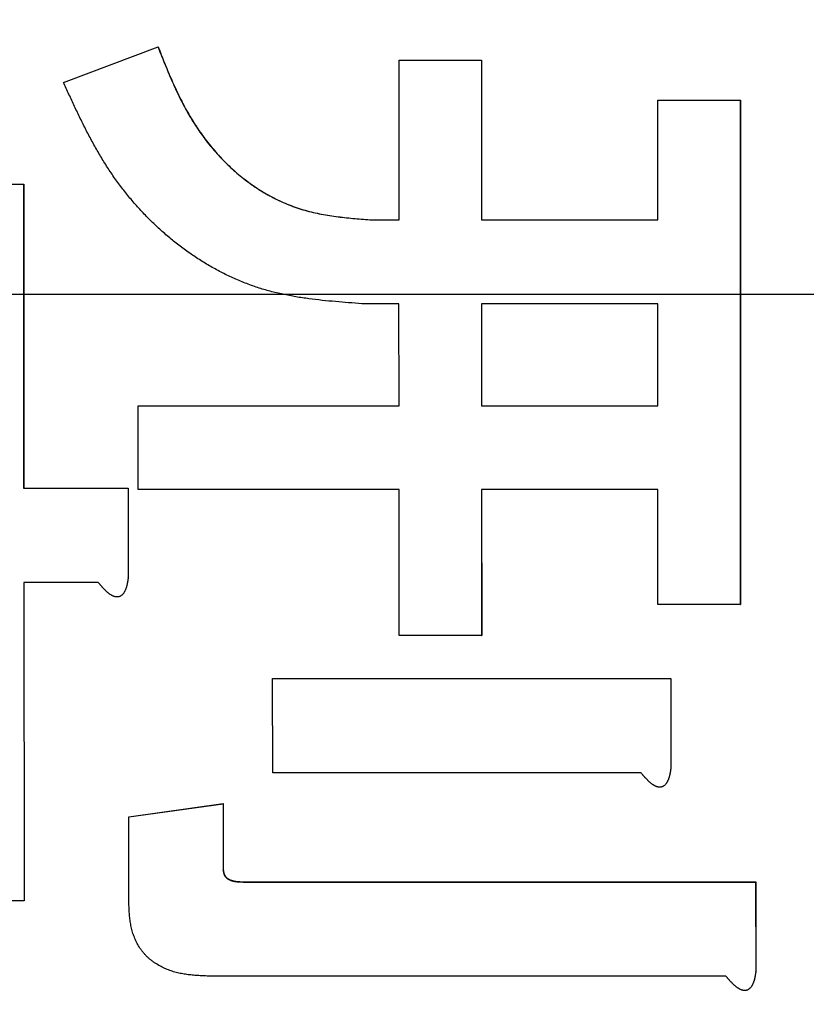
# Model space of a CAD drawing. Units: millimetres. Extents: x 0 to 1260, y -1 to 891.
# Drawn here: x 483 to 484, y 434 to 437 of the extents above; entities that cross this region are included whole.
import ezdxf

# ---------------------------------------------------------------- set-up
doc = ezdxf.new("R2010")
doc.units = ezdxf.units.MM
doc.header["$LTSCALE"] = 0.545669
doc.linetypes.add('CENTER', pattern=[50.8, 31.75, -6.35, 6.35, -6.35])
doc.layers.add('NoLayerName_001', color=7, linetype='Continuous')
doc.styles.get("Standard").update_dxf_attribs({"font": 'txt', "bigfont": 'extfont2'})
doc.dimstyles.get("Standard").update_dxf_attribs({"dimtxt": 2.5, "dimasz": 2.5, "dimexe": 1.25, "dimexo": 0.625, "dimtad": 1, "dimzin": 0, "dimdsep": 46, "dimtxsty": 'Standard', "dimcen": 2.5, "dimadec": 0, "dimazin": 0, "dimtfac": 0.75, "dimtmove": 0, "dimatfit": 3, "dimfxl": 1, "dimarcsym": 0})

# ---------------------------------------------------------------- blocks, each defined once
blk = doc.blocks.new('_OPEN30')
at = {"color": 0, "linetype": 'ByBlock', "lineweight": -2}
for p, q in [((-1, 0.267949), (0, 0)), ((0, 0), (-1, -0.267949)), ((0, 0), (-1, 0))]:
    blk.add_line(p, q, dxfattribs=at)
blk = doc.blocks.new('*D13')
at = {"layer": 'Defpoints', "color": 0}
for p in [(447.7186, 501.6708), (620.2187, 280.4398), (447.7186, 212.2601)]:
    blk.add_point(p, dxfattribs=at)
at = {"layer": 'NoLayerName_001', "color": 0, "linetype": 'Continuous', "lineweight": 25}
for p, q in [((447.7186, 501.6708), (447.7186, 203.0924)), ((620.2187, 280.4398), (620.2187, 203.0924)), ((615.2181, 212.2601), (452.7192, 212.2601))]:
    blk.add_line(p, q, dxfattribs=at)
at = {"layer": 'NoLayerName_001', "color": 0, "lineweight": 25, "xscale": 5.00055, "yscale": 5.00055, "zscale": 5.00055, "rotation": 180}
blk.add_blockref('_OPEN30', (447.7186, 212.2601), dxfattribs=at)
at = {"layer": 'NoLayerName_001', "color": 0, "lineweight": 25, "xscale": 5.00055, "yscale": 5.00055, "zscale": 5.00055}
blk.add_blockref('_OPEN30', (620.2187, 212.2601), dxfattribs=at)
at = {"layer": 'NoLayerName_001', "color": 0, "lineweight": 25, "insert": (533.9687, 220.6994), "char_height": 10.0011, "attachment_point": 5}
blk.add_mtext('(173)', dxfattribs=at)
blk = doc.blocks.new('*D16')
at = {"layer": 'Defpoints', "color": 0}
for p in [(447.7186, 501.6708), (590.7186, 253.288), (447.7186, 241.9455)]:
    blk.add_point(p, dxfattribs=at)
at = {"layer": 'NoLayerName_001', "color": 0, "linetype": 'Continuous', "lineweight": 25}
for p, q in [((447.7186, 501.6708), (447.7186, 232.7784)), ((590.7186, 253.288), (590.7186, 232.7784)), ((585.7184, 241.9455), (452.7189, 241.9455))]:
    blk.add_line(p, q, dxfattribs=at)
at = {"layer": 'NoLayerName_001', "color": 0, "lineweight": 25, "xscale": 5.00025, "yscale": 5.00025, "zscale": 5.00025}
for p, rotation in [((447.7186, 241.9455), 180), ((590.7186, 241.9455), 360)]:
    blk.add_blockref('_OPEN30', p, dxfattribs=dict(at, rotation=rotation))
at = {"layer": 'NoLayerName_001', "color": 0, "lineweight": 25, "insert": (519.2186, 250.4943), "char_height": 10.0005, "attachment_point": 5}
blk.add_mtext('(143)', dxfattribs=at)

msp = doc.modelspace()

# ---------------------------------------------------------------- linework, layer by layer
at = {"layer": 'NoLayerName_001', "color": 7, "linetype": 'Continuous', "lineweight": 25}
for p, q in [((482.628, 436.7646), (482.8609, 436.8518)), ((482.8609, 436.8518), (482.8612, 436.8516)), ((483.4542, 436.4258), (483.4543, 436.8191)), ((483.4543, 436.8191), (483.6572, 436.8191)), ((483.6572, 436.8191), (483.657, 436.4258)), ((483.6572, 436.8191), (483.6575, 436.8189)), ((483.6575, 436.8189), (483.6574, 436.4257)), ((484.0912, 436.4258), (484.0913, 436.721)), ((484.0913, 436.721), (484.2942, 436.721)), ((484.2942, 436.721), (484.2945, 436.7208)), ((484.2942, 436.721), (484.2944, 435.4785)), ((484.2945, 436.7208), (484.2947, 435.4787)), ((482.298, 436.5139), (482.5299, 436.5139)), ((482.5299, 436.5139), (482.5303, 436.5138)), ((482.5299, 436.5139), (482.53, 435.765)), ((482.5303, 436.5138), (482.5303, 435.7652)), ((483.3875, 436.4258), (483.4542, 436.4258)), ((483.657, 436.4258), (484.0912, 436.4258)), ((483.4541, 436.2196), (483.3629, 436.2196)), ((483.4542, 435.968), (483.4541, 436.2196)), ((483.657, 436.2196), (483.657, 435.968)), ((484.0912, 436.2196), (483.657, 436.2196)), ((483.6573, 436.2196), (483.6574, 435.9681)), ((484.0912, 435.968), (484.0912, 436.2196)), ((482.8117, 435.968), (482.812, 435.9681)), ((482.8117, 435.968), (483.4542, 435.968)), ((482.8118, 435.7618), (482.8117, 435.968)), ((482.812, 435.9681), (483.4545, 435.9681)), ((483.6574, 435.9681), (483.657, 435.968)), ((483.657, 435.968), (484.0912, 435.968)), ((483.6574, 435.9681), (484.0916, 435.9681)), ((482.53, 435.765), (482.5303, 435.7652)), ((482.53, 435.765), (482.7873, 435.765)), ((482.5303, 435.7652), (482.7876, 435.7652)), ((482.7873, 435.765), (482.7876, 435.7652)), ((482.7873, 435.765), (482.7874, 435.5438)), ((482.7876, 435.7652), (482.7878, 435.5441)), ((483.4543, 435.7618), (482.8118, 435.7618)), ((483.4546, 435.4022), (483.4543, 435.7618)), ((483.6571, 435.7618), (483.6574, 435.4022)), ((484.0913, 435.7618), (483.6571, 435.7618)), ((483.6575, 435.762), (483.6577, 435.4025)), ((484.0916, 435.4785), (484.0913, 435.7618)), ((482.7874, 435.5438), (482.7878, 435.5441)), ((482.5302, 435.5329), (482.5312, 434.7487)), ((482.7139, 435.5329), (482.5302, 435.5329)), ((482.5305, 435.5332), (482.5316, 434.7493)), ((484.2944, 435.4785), (484.0916, 435.4785)), ((484.2944, 435.4785), (484.2947, 435.4787)), ((483.6574, 435.4022), (483.4546, 435.4022)), ((483.6574, 435.4022), (483.6577, 435.4025)), ((483.143, 435.2964), (483.1433, 435.2968)), ((483.1433, 435.0645), (483.143, 435.2964)), ((483.143, 435.2964), (484.1231, 435.2964)), ((483.1433, 435.2968), (484.1234, 435.2968)), ((484.1231, 435.2964), (484.1234, 435.2968)), ((484.1231, 435.2964), (484.1233, 435.0754)), ((484.1234, 435.2968), (484.1237, 435.0758)), ((484.0499, 435.0645), (483.1433, 435.0645)), ((484.1233, 435.0754), (484.1237, 435.0758)), ((482.7891, 434.9556), (483.0209, 434.9883)), ((482.7894, 434.956), (483.0212, 434.9887)), ((483.0209, 434.9883), (483.0212, 434.9887)), ((483.0209, 434.9883), (483.0211, 434.8249)), ((483.0212, 434.9887), (483.0215, 434.8254)), ((482.7891, 434.9556), (482.7894, 434.956)), ((482.7894, 434.7378), (482.7891, 434.9556)), ((483.0211, 434.8249), (483.0215, 434.8254)), ((483.0702, 434.7954), (483.0705, 434.796)), ((483.0702, 434.7954), (484.3321, 434.7954)), ((483.0705, 434.796), (484.3324, 434.796)), ((484.3321, 434.7954), (484.3324, 434.796)), ((484.3321, 434.7954), (484.3325, 434.5746)), ((484.3324, 434.796), (484.3329, 434.5752)), ((482.5312, 434.7487), (482.2994, 434.7487)), ((482.5312, 434.7487), (482.5316, 434.7493)), ((484.3325, 434.5746), (484.3329, 434.5752)), ((484.259, 434.5637), (482.9849, 434.5637))]:
    msp.add_line(p, q, dxfattribs=at)
at = {"layer": 'NoLayerName_001', "color": 7, "linetype": 'CENTER', "lineweight": 25}
msp.add_line((461.3857, 436.2433), (500.6227, 436.2433), dxfattribs=at)
at = {"layer": 'NoLayerName_001', "color": 7, "linetype": 'Continuous', "lineweight": 25}
for points, knots in [([(482.8609, 436.8518), (482.8634, 436.8453), (482.8685, 436.8324), (482.8763, 436.8131), (482.8842, 436.7938), (482.8923, 436.7746), (482.9007, 436.7556), (482.9095, 436.7367), (482.9187, 436.7181), (482.9284, 436.6996), (482.9387, 436.6815), (482.9496, 436.6637), (482.9612, 436.6463), (482.9733, 436.6293), (482.9861, 436.6127), (482.9994, 436.5966), (483.0134, 436.581), (483.0279, 436.566), (483.043, 436.5517), (483.0587, 436.5379), (483.075, 436.5249), (483.0918, 436.5126), (483.1091, 436.501), (483.1269, 436.4902), (483.1453, 436.4802), (483.164, 436.4711), (483.1832, 436.4628), (483.2027, 436.4556), (483.2225, 436.4495), (483.2426, 436.4444), (483.2629, 436.4401), (483.2834, 436.4366), (483.304, 436.4337), (483.3248, 436.4313), (483.3456, 436.4292), (483.3665, 436.4275), (483.3805, 436.4264), (483.3875, 436.4258)], [0, 0, 0, 0, 0.020854, 0.0417021, 0.0625389, 0.0833612, 0.1041686, 0.1249643, 0.1457559, 0.1665571, 0.1873874, 0.2082595, 0.2291611, 0.2500783, 0.270999, 0.2919132, 0.3128132, 0.3336939, 0.3545529, 0.3753914, 0.3962154, 0.4170356, 0.4378637, 0.4587132, 0.4795868, 0.5004573, 0.5212977, 0.5420868, 0.5628156, 0.58352, 0.6042444, 0.6250169, 0.645851, 0.6667484, 0.6877014, 0.7086953, 0.7297107, 0.7297107, 0.7297107, 0.7297107]), ([(482.8612, 436.8516), (482.8638, 436.8451), (482.8689, 436.8322), (482.8767, 436.8128), (482.8846, 436.7936), (482.8927, 436.7744), (482.9011, 436.7554), (482.9099, 436.7365), (482.9191, 436.7179), (482.9288, 436.6995), (482.9391, 436.6813), (482.95, 436.6636), (482.9616, 436.6462), (482.9737, 436.6291), (482.9865, 436.6126), (482.9998, 436.5965), (483.0138, 436.5809), (483.0283, 436.5659), (483.0434, 436.5515), (483.0591, 436.5378), (483.0753, 436.5247), (483.0921, 436.5124), (483.1094, 436.5008), (483.1273, 436.49), (483.1456, 436.48), (483.1644, 436.4709), (483.1835, 436.4627), (483.2031, 436.4555), (483.2229, 436.4494), (483.243, 436.4443), (483.2633, 436.4401), (483.2838, 436.4365), (483.3044, 436.4336), (483.3251, 436.4312), (483.346, 436.4292), (483.3669, 436.4274), (483.3808, 436.4263), (483.3878, 436.4257)], [0, 0, 0, 0, 0.0208535, 0.0417008, 0.0625366, 0.0833574, 0.1041626, 0.1249554, 0.1457434, 0.1665401, 0.1873651, 0.2082314, 0.2291272, 0.2500392, 0.2709555, 0.2918665, 0.3127643, 0.3336438, 0.3545023, 0.3753402, 0.3961627, 0.4169799, 0.4378041, 0.4586501, 0.4795203, 0.5003884, 0.5212282, 0.5420184, 0.5627489, 0.5834543, 0.6041787, 0.6249494, 0.6457801, 0.6666725, 0.6876192, 0.7086058, 0.7296135, 0.7296135, 0.7296135, 0.7296135]), ([(483.3629, 436.2196), (483.352, 436.2204), (483.3302, 436.222), (483.2975, 436.2246), (483.265, 436.2277), (483.2326, 436.2315), (483.2004, 436.2363), (483.1685, 436.2424), (483.137, 436.2499), (483.1059, 436.2591), (483.0753, 436.2701), (483.0453, 436.2828), (483.0158, 436.2971), (482.9871, 436.3129), (482.9591, 436.3301), (482.932, 436.3487), (482.9057, 436.3684), (482.8804, 436.3892), (482.856, 436.4112), (482.8327, 436.4341), (482.8104, 436.458), (482.7891, 436.4827), (482.769, 436.5083), (482.7499, 436.5347), (482.732, 436.5619), (482.7151, 436.5896), (482.6992, 436.618), (482.6841, 436.6467), (482.6695, 436.6759), (482.6554, 436.7053), (482.6417, 436.7349), (482.6326, 436.7547), (482.628, 436.7646)], [0, 0, 0, 0, 0.0328361, 0.065631, 0.0983493, 0.1309668, 0.1634766, 0.1958948, 0.228267, 0.2606721, 0.2931716, 0.3257737, 0.3584728, 0.3912531, 0.4240901, 0.4569517, 0.4897996, 0.5226013, 0.555357, 0.5880709, 0.6207447, 0.6533776, 0.6859667, 0.7185077, 0.7509966, 0.7834608, 0.8159409, 0.8484613, 0.8810314, 0.9136488, 0.9463027, 0.9789762, 0.9789762, 0.9789762, 0.9789762]), ([(482.7874, 435.5438), (482.7873, 435.5431), (482.7871, 435.5417), (482.7868, 435.5396), (482.7864, 435.5374), (482.7861, 435.5353), (482.7857, 435.5332), (482.7853, 435.5311), (482.7848, 435.5289), (482.7844, 435.5268), (482.7839, 435.5248), (482.7833, 435.5227), (482.7827, 435.5206), (482.782, 435.5186), (482.7813, 435.5166), (482.7805, 435.5146), (482.7796, 435.5126), (482.7787, 435.5107), (482.7776, 435.5088), (482.7765, 435.507), (482.7752, 435.5053), (482.7738, 435.5036), (482.7723, 435.5021), (482.7706, 435.5007), (482.7688, 435.4996), (482.7668, 435.4986), (482.7648, 435.4979), (482.7627, 435.4975), (482.7605, 435.4974), (482.7583, 435.4975), (482.7562, 435.4978), (482.7541, 435.4983), (482.7521, 435.4989), (482.7501, 435.4997), (482.7481, 435.5007), (482.7462, 435.5017), (482.7444, 435.5028), (482.7426, 435.504), (482.7409, 435.5053), (482.7392, 435.5066), (482.7381, 435.5075), (482.7375, 435.508)], [0, 0, 0, 0, 0.00216757, 0.00433428, 0.00649934, 0.00866201, 0.01082168, 0.01297789, 0.01513039, 0.01727916, 0.01942448, 0.02156692, 0.02370747, 0.02584748, 0.02798877, 0.03013362, 0.03228254, 0.03443319, 0.03658462, 0.03873808, 0.04089414, 0.04304835, 0.04520073, 0.0473575, 0.04951729, 0.05167414, 0.05382892, 0.05598669, 0.05814665, 0.06030255, 0.06245458, 0.06460673, 0.06675741, 0.0689077, 0.07105853, 0.07320765, 0.07535524, 0.07750386, 0.07965502, 0.08180923, 0.08396609, 0.08396609, 0.08396609, 0.08396609]), ([(482.7375, 435.508), (482.737, 435.5084), (482.7359, 435.5094), (482.7343, 435.5108), (482.7327, 435.5123), (482.7312, 435.5138), (482.7296, 435.5153), (482.7281, 435.5168), (482.7267, 435.5184), (482.7252, 435.52), (482.7238, 435.5216), (482.7223, 435.5232), (482.7209, 435.5248), (482.7195, 435.5264), (482.7181, 435.528), (482.7162, 435.5302), (482.7149, 435.5319), (482.7139, 435.5329)], [0, 0, 0, 0, 0.00215835, 0.00431633, 0.00647181, 0.00862449, 0.01077508, 0.01292418, 0.01507228, 0.01721978, 0.01936696, 0.02151406, 0.02366122, 0.02580851, 0.02795598, 0.03010361, 0.0343992, 0.0343992, 0.0343992, 0.0343992]), ([(484.0734, 435.0395), (484.0729, 435.04), (484.0718, 435.0409), (484.0702, 435.0424), (484.0686, 435.0439), (484.0671, 435.0454), (484.0656, 435.0469), (484.0641, 435.0484), (484.0626, 435.05), (484.0611, 435.0515), (484.0597, 435.0531), (484.0583, 435.0547), (484.0568, 435.0563), (484.0554, 435.058), (484.054, 435.0596), (484.0522, 435.0618), (484.0508, 435.0634), (484.0499, 435.0645)], [0, 0, 0, 0, 0.00215735, 0.0043143, 0.00646879, 0.00862057, 0.01077033, 0.01291868, 0.0150661, 0.01721297, 0.01935958, 0.02150614, 0.0236528, 0.02579963, 0.02794665, 0.03009386, 0.03438863, 0.03438863, 0.03438863, 0.03438863]), ([(484.1233, 435.0754), (484.1232, 435.0747), (484.123, 435.0732), (484.1227, 435.0711), (484.1223, 435.069), (484.122, 435.0668), (484.1216, 435.0647), (484.1212, 435.0626), (484.1208, 435.0605), (484.1203, 435.0584), (484.1198, 435.0563), (484.1192, 435.0542), (484.1186, 435.0522), (484.1179, 435.0502), (484.1172, 435.0481), (484.1164, 435.0461), (484.1155, 435.0442), (484.1146, 435.0423), (484.1135, 435.0404), (484.1124, 435.0385), (484.1111, 435.0368), (484.1098, 435.0351), (484.1082, 435.0336), (484.1065, 435.0323), (484.1047, 435.0311), (484.1028, 435.0302), (484.1007, 435.0295), (484.0986, 435.0291), (484.0964, 435.0289), (484.0943, 435.029), (484.0921, 435.0293), (484.09, 435.0298), (484.088, 435.0305), (484.086, 435.0313), (484.0841, 435.0322), (484.0822, 435.0333), (484.0803, 435.0344), (484.0785, 435.0356), (484.0768, 435.0368), (484.0751, 435.0381), (484.074, 435.0391), (484.0734, 435.0395)], [0, 0, 0, 0, 0.00216746, 0.00433406, 0.00649896, 0.00866142, 0.01082081, 0.01297665, 0.0151287, 0.01727691, 0.01942156, 0.02156323, 0.02370289, 0.02584191, 0.02798212, 0.03012582, 0.03227363, 0.03442343, 0.03657441, 0.03872777, 0.04088374, 0.0430374, 0.04518874, 0.04734457, 0.04950384, 0.05166049, 0.05381482, 0.05597178, 0.05813098, 0.06028642, 0.06243808, 0.06458953, 0.06673933, 0.06888896, 0.07103941, 0.07318825, 0.07533551, 0.07748368, 0.07963424, 0.08178768, 0.08394364, 0.08394364, 0.08394364, 0.08394364]), ([(483.0211, 434.8249), (483.0212, 434.8243), (483.0214, 434.8231), (483.0217, 434.8213), (483.0221, 434.8195), (483.0225, 434.8177), (483.023, 434.816), (483.0236, 434.8142), (483.0243, 434.8125), (483.0251, 434.8109), (483.0261, 434.8093), (483.0272, 434.8079), (483.0285, 434.8065), (483.0298, 434.8053), (483.0313, 434.8041), (483.0328, 434.8031), (483.0344, 434.8021), (483.036, 434.8013), (483.0376, 434.8005), (483.0393, 434.7998), (483.041, 434.7991), (483.0428, 434.7986), (483.0445, 434.7981), (483.0463, 434.7976), (483.048, 434.7972), (483.0498, 434.7969), (483.0516, 434.7966), (483.0535, 434.7964), (483.0553, 434.7962), (483.0571, 434.796), (483.059, 434.7959), (483.0608, 434.7958), (483.0627, 434.7957), (483.0646, 434.7956), (483.0664, 434.7955), (483.0683, 434.7955), (483.0696, 434.7955), (483.0702, 434.7954)], [0, 0, 0, 0, 0.0018338, 0.00366664, 0.00549821, 0.00732959, 0.0091639, 0.01100402, 0.01284418, 0.01467972, 0.01651117, 0.01834415, 0.02018271, 0.02202649, 0.02387145, 0.02571298, 0.02755152, 0.02938717, 0.03121856, 0.03304317, 0.03486096, 0.03667508, 0.03848837, 0.04030316, 0.0421213, 0.0439442, 0.04577286, 0.04760791, 0.04944962, 0.051298, 0.05315276, 0.0550134, 0.05687922, 0.05874937, 0.06062288, 0.06249868, 0.06437564, 0.06437564, 0.06437564, 0.06437564]), ([(483.0215, 434.8254), (483.0216, 434.8248), (483.0218, 434.8236), (483.0221, 434.8218), (483.0224, 434.82), (483.0228, 434.8182), (483.0233, 434.8165), (483.0239, 434.8147), (483.0246, 434.813), (483.0255, 434.8114), (483.0265, 434.8098), (483.0276, 434.8084), (483.0288, 434.807), (483.0302, 434.8058), (483.0316, 434.8046), (483.0331, 434.8036), (483.0347, 434.8026), (483.0363, 434.8018), (483.038, 434.801), (483.0397, 434.8003), (483.0414, 434.7996), (483.0431, 434.7991), (483.0449, 434.7986), (483.0466, 434.7982), (483.0484, 434.7978), (483.0502, 434.7974), (483.052, 434.7972), (483.0538, 434.7969), (483.0557, 434.7967), (483.0575, 434.7965), (483.0593, 434.7964), (483.0612, 434.7963), (483.0631, 434.7962), (483.0649, 434.7961), (483.0668, 434.7961), (483.0687, 434.796), (483.0699, 434.796), (483.0705, 434.796)], [0, 0, 0, 0, 0.00183558, 0.00366974, 0.00550187, 0.00733285, 0.00916593, 0.01100456, 0.01284413, 0.01468063, 0.01651423, 0.01834911, 0.02018818, 0.02203099, 0.02387428, 0.02571458, 0.02755286, 0.02938934, 0.03122243, 0.03304911, 0.03486895, 0.036685, 0.0385, 0.04031621, 0.04213545, 0.04395908, 0.0457881, 0.04762313, 0.04946445, 0.05131208, 0.05316576, 0.05502503, 0.05688922, 0.05875755, 0.06062907, 0.06250277, 0.06437758, 0.06437758, 0.06437758, 0.06437758]), ([(482.7925, 434.6981), (482.7922, 434.7003), (482.7916, 434.7047), (482.791, 434.7113), (482.7904, 434.7179), (482.79, 434.7245), (482.7897, 434.7312), (482.7895, 434.7356), (482.7894, 434.7378)], [0, 0, 0, 0, 0.00665103, 0.01329909, 0.01994875, 0.02660198, 0.03325873, 0.03991757, 0.03991757, 0.03991757, 0.03991757]), ([(482.9849, 434.5637), (482.9827, 434.5638), (482.9782, 434.564), (482.9715, 434.5643), (482.9649, 434.5647), (482.9582, 434.5651), (482.9515, 434.5656), (482.9449, 434.5661), (482.9383, 434.5668), (482.9317, 434.5677), (482.9251, 434.5687), (482.9186, 434.5698), (482.9121, 434.5712), (482.9056, 434.5728), (482.8992, 434.5746), (482.8929, 434.5766), (482.8866, 434.5789), (482.8804, 434.5814), (482.8743, 434.5841), (482.8683, 434.587), (482.8625, 434.5902), (482.8568, 434.5936), (482.8512, 434.5973), (482.8458, 434.6013), (482.8407, 434.6055), (482.8357, 434.6099), (482.8309, 434.6146), (482.8264, 434.6195), (482.8222, 434.6247), (482.8182, 434.6301), (482.8145, 434.6356), (482.8112, 434.6414), (482.808, 434.6473), (482.8052, 434.6533), (482.8026, 434.6595), (482.8003, 434.6657), (482.7983, 434.6721), (482.7965, 434.6785), (482.7949, 434.685), (482.7936, 434.6915), (482.7929, 434.6959), (482.7925, 434.6981)], [0, 0, 0, 0, 0.006693, 0.0133833, 0.0200687, 0.0267468, 0.0334163, 0.0400763, 0.0467267, 0.0533687, 0.0600045, 0.0666381, 0.0732748, 0.0799209, 0.0865765, 0.0932388, 0.0999052, 0.1065738, 0.1132437, 0.1199138, 0.1265824, 0.1332479, 0.1399106, 0.1465729, 0.1532389, 0.15991, 0.1665838, 0.1732581, 0.1799307, 0.1866001, 0.1932664, 0.1999326, 0.2066012, 0.2132724, 0.2199448, 0.2266155, 0.2332823, 0.2399469, 0.2466097, 0.2532704, 0.2599274, 0.2599274, 0.2599274, 0.2599274]), ([(484.3325, 434.5746), (484.3324, 434.5739), (484.3322, 434.5724), (484.3318, 434.5703), (484.3315, 434.5682), (484.3311, 434.566), (484.3308, 434.5639), (484.3304, 434.5618), (484.3299, 434.5597), (484.3295, 434.5576), (484.3289, 434.5555), (484.3284, 434.5534), (484.3278, 434.5514), (484.3271, 434.5494), (484.3264, 434.5473), (484.3256, 434.5454), (484.3247, 434.5434), (484.3238, 434.5415), (484.3227, 434.5396), (484.3216, 434.5378), (484.3203, 434.536), (484.3189, 434.5344), (484.3174, 434.5329), (484.3157, 434.5315), (484.3139, 434.5304), (484.3119, 434.5294), (484.3099, 434.5287), (484.3077, 434.5283), (484.3056, 434.5282), (484.3034, 434.5283), (484.3013, 434.5286), (484.2992, 434.5291), (484.2972, 434.5298), (484.2952, 434.5306), (484.2932, 434.5315), (484.2913, 434.5325), (484.2895, 434.5336), (484.2877, 434.5348), (484.286, 434.5361), (484.2843, 434.5374), (484.2832, 434.5383), (484.2826, 434.5388)], [0, 0, 0, 0, 0.00216632, 0.00433178, 0.00649557, 0.00865695, 0.0108153, 0.01297017, 0.0151213, 0.01726868, 0.01941259, 0.02155364, 0.02369279, 0.02583146, 0.02797147, 0.03011514, 0.03226291, 0.03441234, 0.03656239, 0.03871425, 0.04086849, 0.04302107, 0.04517233, 0.04732843, 0.04948709, 0.05164203, 0.05379464, 0.05595086, 0.05810994, 0.06026494, 0.06241567, 0.06456613, 0.06671517, 0.0688641, 0.0710137, 0.07316157, 0.07530787, 0.07745514, 0.07960492, 0.08175771, 0.08391313, 0.08391313, 0.08391313, 0.08391313]), ([(484.2826, 434.5388), (484.2821, 434.5392), (484.281, 434.5402), (484.2794, 434.5416), (484.2778, 434.5431), (484.2762, 434.5446), (484.2747, 434.5461), (484.2732, 434.5476), (484.2717, 434.5492), (484.2703, 434.5508), (484.2688, 434.5524), (484.2674, 434.554), (484.266, 434.5556), (484.2646, 434.5572), (484.2632, 434.5588), (484.2613, 434.561), (484.2599, 434.5626), (484.259, 434.5637)], [0, 0, 0, 0, 0.00215688, 0.00431339, 0.00646741, 0.00861867, 0.01076785, 0.01291556, 0.01506229, 0.01720841, 0.01935423, 0.02149996, 0.02364573, 0.02579165, 0.02793773, 0.03008397, 0.03437677, 0.03437677, 0.03437677, 0.03437677])]:
    msp.add_open_spline(points, degree=3, knots=knots, dxfattribs=at)

# ---------------------------------------------------------------- dimensions: what is measured, and where the dimension line sits
for base, p1, override, picture, middle in [((447.7186, 212.2601), (620.2187, 280.4398), {"dimtxt": 10.0011, "dimasz": 5.00055, "dimexe": 9.167675, "dimexo": 0, "dimgap": 3.3337, "dimdec": 0, "dimzin": 8, "dimpost": '(<>)', "dimblk": 'OPEN30', "dimclrd": 0, "dimclre": 0, "dimclrt": 0, "dimtp": 0, "dimtm": 0, "dimlwd": 25, "dimlwe": 25}, '*D13', (533.9687, 212.2601)), ((447.7186, 241.9455), (590.7186, 253.288), {"dimtxt": 10.0005, "dimasz": 5.00025, "dimexe": 9.167125, "dimexo": 0, "dimgap": 3.3335, "dimdec": 1, "dimzin": 8, "dimpost": '(<>)', "dimblk": 'OPEN30', "dimclrd": 0, "dimclre": 0, "dimclrt": 0, "dimtp": 0, "dimtm": 0, "dimlwd": 25, "dimlwe": 25}, '*D16', (519.2186, 241.9455))]:
    dim = msp.add_linear_dim(base=base, p1=p1, p2=(447.7186, 501.6708), angle=180, dimstyle='Standard', override=override, dxfattribs=at)
    dim.commit()
    dim.dimension.update_dxf_attribs({"geometry": picture, "text_midpoint": middle, "dimtype": 160})

doc.saveas('drawing.dxf')
